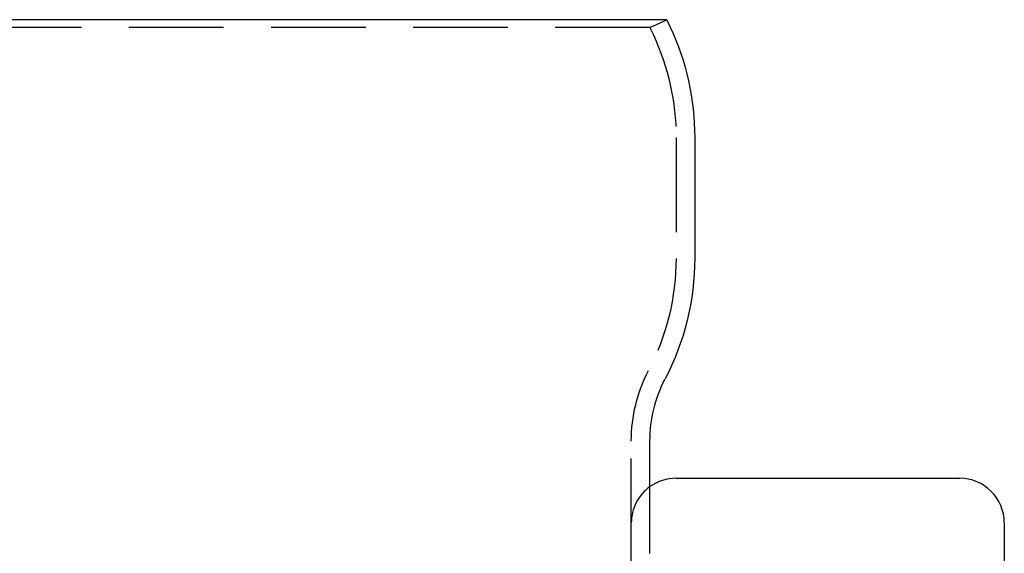
# Model space of a CAD drawing. Extents: x -3272 to -2352, y -772 to 226.
# Drawn here: x -3140 to -3008, y 155 to 226 of the extents above; entities that cross this region are included whole.
import ezdxf

# ---------------------------------------------------------------- set-up
doc = ezdxf.new("R2010")
doc.units = 0
doc.header["$LTSCALE"] = 2
doc.linetypes.add('VERDECKT', pattern=[9.525, 6.35, -3.175])
doc.layers.get('0').update_dxf_attribs({"linetype": 'CONTINUOUS'})
doc.layers.add('STEMPEL', color=3, linetype='CONTINUOUS')

# ---------------------------------------------------------------- blocks, each defined once
blk = doc.blocks.new('A$CF0062D25')
at = {"extrusion": (0, 1, -2e-16)}
for p, q in [((-2829.44, 514.18), (-3002.96, 514.18)), ((-2829.44, 514.18), (-2828.98, 513.19)), ((-2825.7, 498.4), (-2825.7, 482.18)), ((-2831.7, 442.62), (-2831.7, 457.68)), ((-2828.2, 452.69), (-2790.2, 452.69)), ((-2784.2, 446.69), (-2784.2, 333.69))]:
    blk.add_line(p, q, dxfattribs=at)
at = {"color": 1, "linetype": 'VERDECKT', "extrusion": (0, 1, -2e-16)}
for p, q in [((-2831.7, 513.13), (-2829.44, 514.18)), ((-2831.7, 513.13), (-3000.69, 513.13)), ((-2831.7, 513.13), (-2831.24, 512.14)), ((-2828.2, 498.4), (-2828.2, 482.18)), ((-2834.2, 442.62), (-2834.2, 457.68)), ((-2834.2, 433.47), (-2834.2, 442.62))]:
    blk.add_line(p, q, dxfattribs=at)
at = {"extrusion": (0, -2e-16, -1)}
for centre, radius, start, end in [((2860.7, 498.4), 35, 155, 180), ((2860.7, 482.18), 35, 179.9998, 207.5274), ((2813.7, 457.68), 18, 359.9998, 27.5274)]:
    blk.add_arc(centre, radius, start, end, dxfattribs=at)
at = {"color": 1, "linetype": 'VERDECKT', "extrusion": (0, -2e-16, -1)}
for centre, radius, start, end in [((2860.7, 498.4), 32.5, 155.0002, 179.9998), ((2860.7, 482.18), 32.5, 180, 207.5272), ((2813.7, 457.68), 20.5, 0, 27.5272)]:
    blk.add_arc(centre, radius, start, end, dxfattribs=at)
at = {"color": 1, "linetype": 'VERDECKT'}
blk.add_arc((-2828.2, 446.69), 6, 125.6853, 180, dxfattribs=at)
for centre, start, end in [((-2828.2, 446.69), 90, 125.6853), ((-2790.2, 446.69), 360, 90)]:
    blk.add_arc(centre, 6, start, end)

msp = doc.modelspace()

# ---------------------------------------------------------------- block references
at = {"layer": 'STEMPEL'}
msp.add_blockref('A$CF0062D25', (-223.54, -287.73, 125.52), dxfattribs=at)

doc.saveas('drawing.dxf')
